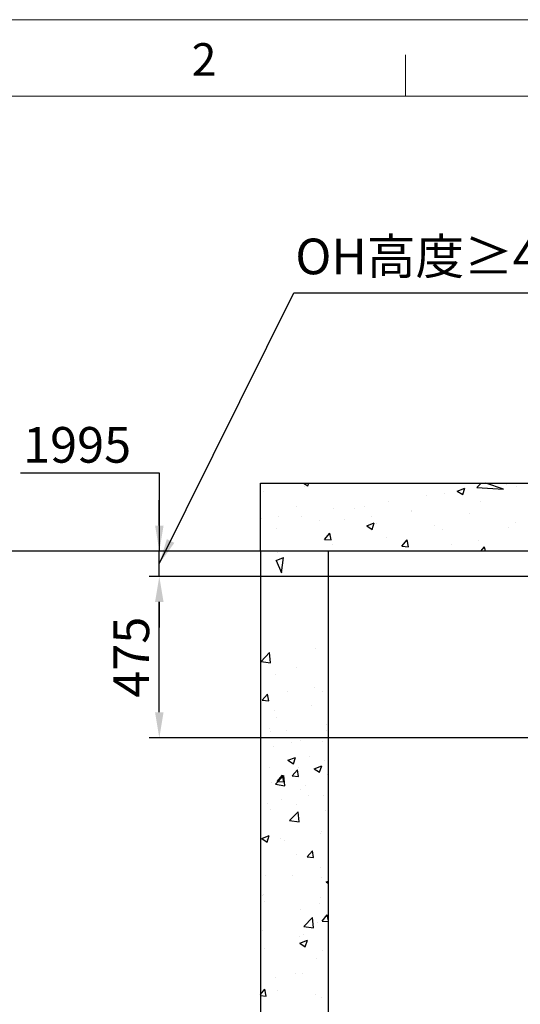
# Model space of a CAD drawing. Units: millimetres. Extents: x 81773 to 107073, y 265256 to 278817.
# Drawn here: x 84751 to 86225, y 275918 to 278817 of the extents above; entities that cross this region are included whole.
import ezdxf

# ---------------------------------------------------------------- set-up
doc = ezdxf.new("R2010")
doc.units = ezdxf.units.MM
doc.layers.add('CONT_70', color=7, linetype='Continuous', lineweight=25)
doc.layers.add('HATCH_35', color=1, linetype='Continuous', lineweight=25)
doc.dimstyles.new('副本 直线标注---計劃圖直徑', dxfattribs={"dimscale": 30, "dimtxt": 3.5, "dimasz": 2.5, "dimexe": 1, "dimexo": 1, "dimgap": 1, "dimtad": 1, "dimtoh": 1, "dimdec": 1, "dimdsep": 46, "dimtxsty": 'Standard', "dimcen": 0.1, "dimclrd": 6, "dimclre": 6, "dimclrt": 6, "dimadec": 0, "dimazin": 0, "dimtfac": 1, "dimtdec": 1, "dimtix": 1, "dimtmove": 1, "dimatfit": 0, "dimfxl": 0, "dimtolj": 1, "dimtzin": 0, "dimarcsym": 0})

# ---------------------------------------------------------------- blocks, each defined once
blk = doc.blocks.new('*D77')
at = {"color": 6, "lineweight": -2}
for p, q in [((84753.2, 277482.7), (85162.2, 277482.7)), ((85162.2, 277482.7), (85162.2, 277252.5)), ((85162.2, 277327.5), (85162.2, 277402.5)), ((86491.2, 277252.5), (85132.2, 277252.5)), ((85162.2, 277177.4), (85162.2, 277252.5)), ((86491.2, 277177.4), (85132.2, 277177.4)), ((85162.2, 277102.4), (85162.2, 277027.4))]:
    blk.add_line(p, q, dxfattribs=at)
at = {"color": 6}
for points in [[(85149.7, 277327.5), (85174.7, 277327.5), (85162.2, 277252.5)], [(85174.7, 277102.4), (85149.7, 277102.4), (85162.2, 277177.4)]]:
    blk.add_solid(points, dxfattribs=at)
at = {"layer": 'Defpoints', "color": 0}
for p in [(85162.2, 277252.5), (86521.2, 277252.5), (86521.2, 277177.4)]:
    blk.add_point(p, dxfattribs=at)
at = {"color": 6, "insert": (84920.2, 277565.2), "char_height": 105, "attachment_point": 5}
blk.add_mtext('\\A1;1995', dxfattribs=at)
blk = doc.blocks.new('*D78')
at = {"color": 6, "lineweight": -2}
for p, q in [((86531.2, 277177.4), (85132.2, 277177.4)), ((85162.2, 276777.5), (85162.2, 277102.4)), ((86496.2, 276702.5), (85132.2, 276702.5))]:
    blk.add_line(p, q, dxfattribs=at)
at = {"color": 6}
for points in [[(85174.7, 277102.4), (85149.7, 277102.4), (85162.2, 277177.4)], [(85149.7, 276777.5), (85174.7, 276777.5), (85162.2, 276702.5)]]:
    blk.add_solid(points, dxfattribs=at)
at = {"layer": 'Defpoints', "color": 0}
for p in [(85162.2, 277177.4), (86561.2, 277177.4), (86526.2, 276702.5)]:
    blk.add_point(p, dxfattribs=at)
at = {"color": 6, "insert": (85079.7, 276939.9), "char_height": 105, "attachment_point": 5, "rotation": 90}
blk.add_mtext('\\A1;475', dxfattribs=at)
blk = doc.blocks.new('*D79')
at = {"color": 6, "lineweight": -2}
for p, q in [((85430.2, 277252.5), (84307.6, 277252.5)), ((84337.6, 273477.5), (84337.6, 277177.5)), ((84930.2, 273402.5), (84307.6, 273402.5))]:
    blk.add_line(p, q, dxfattribs=at)
at = {"color": 6}
for points in [[(84350.1, 277177.5), (84325.1, 277177.5), (84337.6, 277252.5)], [(84325.1, 273477.5), (84350.1, 273477.5), (84337.6, 273402.5)]]:
    blk.add_solid(points, dxfattribs=at)
at = {"layer": 'Defpoints', "color": 0}
for p in [(84337.6, 277252.5), (85460.2, 277252.5), (84960.2, 273402.5)]:
    blk.add_point(p, dxfattribs=at)
at = {"color": 6, "insert": (84238.1, 275327.5), "char_height": 105, "attachment_point": 5, "rotation": 90}
blk.add_mtext('\\A1;\\fSimSun|b0|i0|c134|p2;\\M+5B6A5\\M+5B2E3\\M+5B8DF\\M+5B6C8\\C3;:\\C6;5920', dxfattribs=at)

msp = doc.modelspace()

# ---------------------------------------------------------------- linework, layer by layer
at = {"color": 0, "linetype": 'Continuous', "lineweight": 13}
msp.add_line((85887.26, 278592), (85887.26, 278714.11), dxfattribs=at)
at = {"color": 0, "lineweight": 13}
msp.add_line((83445.13, 278592), (99211.74, 278592), dxfattribs=at)
msp.add_line((83445.13, 278592), (99211.74, 278592), dxfattribs=at)
at = {"color": 1, "lineweight": 13}
msp.add_line((83445.13, 278592), (102215.54, 278592), dxfattribs=at)
at = {"layer": 'CONT_70'}
for points in [[(85460.16, 277452.48), (87560.16, 277452.48), (87560.16, 277252.48), (85460.16, 277252.48)], [(85460.16, 275582.48), (85660.16, 275582.48), (85660.16, 277252.48), (85460.16, 277252.48)]]:
    msp.add_lwpolyline(points, close=True, dxfattribs=at)
at = {"layer": 'Defpoints', "color": 0, "lineweight": 13}
msp.add_line((83268.46, 278817.31), (102393.91, 278817.31), dxfattribs=at)
at = {"layer": 'HATCH_35', "linetype": 'Continuous'}
for p, q in [((85586.63, 277452.48), (85599.13, 277444.05)), ((85599.13, 277444.05), (85601.96, 277452.48)), ((86097.36, 277439.35), (86109.96, 277452.48)), ((86175.6, 277434.97), (86123.57, 277452.48)), ((86185.33, 277448.2), (86185.33, 277448.2)), ((85469.21, 277427.75), (85469.21, 277427.75)), ((85589.46, 277443.58), (85589.46, 277443.58)), ((86001.01, 277420.93), (86001.01, 277420.93)), ((86039.62, 277429.27), (86055.42, 277418.62)), ((86039.63, 277429.28), (86061.86, 277437.81)), ((86055.42, 277418.62), (86061.86, 277437.81)), ((86097.37, 277439.34), (86175.6, 277434.96)), ((86214.03, 277443.29), (86214.03, 277443.29)), ((85836.1, 277397.13), (85836.1, 277397.13)), ((85950.17, 277416.42), (85950.17, 277416.42)), ((86106.7, 277397.45), (86106.7, 277397.45)), ((85566.17, 277384.65), (85566.17, 277384.65)), ((85675.73, 277376.8), (85675.73, 277376.8)), ((85735.65, 277377.49), (85735.65, 277377.49)), ((85765.01, 277384.64), (85765.01, 277384.64)), ((85905.14, 277370.33), (85905.14, 277370.33)), ((85906.18, 277371.05), (85906.18, 277371.05)), ((86074.63, 277363.16), (86074.63, 277363.16)), ((85463.62, 277349.16), (85463.62, 277349.16)), ((85512.72, 277354.45), (85512.72, 277354.45)), ((85579.84, 277352.85), (85579.84, 277352.85)), ((85633.11, 277342), (85633.11, 277342)), ((85706.45, 277344.75), (85706.45, 277344.75)), ((85772.86, 277326.88), (85795.09, 277335.41)), ((85785.93, 277355.22), (85785.93, 277355.22)), ((85788.65, 277316.22), (85795.09, 277335.4)), ((85802.6, 277334.84), (85802.6, 277334.84)), ((86210.16, 277337.59), (86210.16, 277337.59)), ((85505.93, 277318.35), (85505.93, 277318.35)), ((85649.03, 277286.77), (85664.34, 277305.01)), ((85668.02, 277285.11), (85664.35, 277305.01)), ((85772.85, 277326.87), (85788.65, 277316.22)), ((85972.09, 277327.68), (85972.09, 277327.68)), ((85997.15, 277315.24), (85997.15, 277315.24)), ((86191.57, 277320.52), (86191.57, 277320.52)), ((85649.03, 277286.77), (85668.01, 277285.11)), ((85832.24, 277291.43), (85832.24, 277291.43)), ((85876.76, 277266.84), (85892.07, 277285.09)), ((85895.75, 277265.19), (85892.08, 277285.09)), ((86102.65, 277282.68), (86102.65, 277282.68)), ((85508.86, 277248.75), (85508.86, 277248.75)), ((85671.87, 277271.11), (85671.87, 277271.11)), ((85876.76, 277266.84), (85895.74, 277265.18)), ((86023.17, 277272.22), (86023.17, 277272.22)), ((86109.16, 277252.48), (86119.8, 277265.16)), ((86122.15, 277252.48), (86119.81, 277265.16)), ((86122.22, 277258.76), (86122.22, 277258.76)), ((85503, 277223.26), (85503, 277223.26)), ((85506.08, 277224.47), (85521.88, 277187.95)), ((85506.09, 277224.47), (85528.32, 277233.01)), ((85521.88, 277187.95), (85528.31, 277233)), ((85622.92, 276964.53), (85622.92, 276964.53)), ((85461.76, 276927.62), (85486.49, 276953.39)), ((85461.76, 276927.61), (85490, 276923.23)), ((85490, 276923.24), (85486.49, 276953.39)), ((85566.74, 276908.41), (85566.74, 276908.41)), ((85504.99, 276888.06), (85504.99, 276888.06)), ((85539.4, 276839.3), (85539.4, 276839.3)), ((85618.88, 276849.77), (85618.88, 276849.77)), ((85642.81, 276838.7), (85642.81, 276838.7)), ((85465.36, 276812.87), (85480.66, 276831.11)), ((85465.36, 276812.87), (85484.33, 276811.21)), ((85484.35, 276811.21), (85480.68, 276831.11)), ((85501.13, 276782.36), (85501.13, 276782.36)), ((85610.66, 276798.86), (85610.66, 276798.86)), ((85508.12, 276763.37), (85508.12, 276763.37)), ((85485.67, 276730.23), (85485.67, 276730.23)), ((85535.36, 276724.54), (85535.36, 276724.54)), ((85655.15, 276723.06), (85655.15, 276723.06)), ((85655.61, 276740.37), (85655.61, 276740.37)), ((85489.55, 276720.28), (85489.55, 276720.28)), ((85578.91, 276695.81), (85578.91, 276695.81)), ((85497.27, 276676.67), (85497.27, 276676.67)), ((85552.61, 276687.58), (85552.61, 276687.58)), ((85641.88, 276691.65), (85641.88, 276691.65)), ((85541.1, 276636.17), (85563.33, 276644.71)), ((85541.1, 276636.16), (85556.89, 276625.51)), ((85547.49, 276637.47), (85547.49, 276637.47)), ((85556.89, 276625.51), (85563.33, 276644.7)), ((85605.55, 276646.09), (85605.55, 276646.09)), ((85648.71, 276636.94), (85648.71, 276636.94)), ((85485.69, 276614.59), (85485.69, 276614.59)), ((85553.47, 276590.23), (85568.77, 276608.47)), ((85572.46, 276588.57), (85568.78, 276608.47)), ((85572.08, 276615.14), (85572.08, 276615.14)), ((85618.35, 276611.41), (85640.58, 276619.94)), ((85618.35, 276611.4), (85634.14, 276600.75)), ((85634.14, 276600.75), (85640.58, 276619.93)), ((85503.85, 276565.78), (85528.58, 276591.55)), ((85509.41, 276574.05), (85524.72, 276592.29)), ((85528.4, 276572.39), (85524.73, 276592.29)), ((85532.09, 276561.4), (85528.59, 276591.56)), ((85553.47, 276590.23), (85572.44, 276588.57)), ((85656.43, 276593.33), (85656.43, 276593.33)), ((85493.41, 276570.98), (85493.41, 276570.98)), ((85503.86, 276565.78), (85532.09, 276561.4)), ((85509.41, 276574.05), (85528.39, 276572.39)), ((85577.97, 276548.76), (85577.97, 276548.76)), ((85591.99, 276561.68), (85591.99, 276561.68)), ((85522.02, 276520.87), (85522.02, 276520.87)), ((85601.51, 276531.33), (85601.51, 276531.33)), ((85644.85, 276531.25), (85644.85, 276531.25)), ((85481.83, 276508.9), (85481.83, 276508.9)), ((85565.8, 276506.37), (85565.8, 276506.37)), ((85488.56, 276489.92), (85488.56, 276489.92)), ((85545.95, 276458.95), (85570.68, 276484.72)), ((85574.19, 276454.57), (85570.68, 276484.72)), ((85652.57, 276487.64), (85652.57, 276487.64)), ((85545.95, 276458.94), (85574.19, 276454.56)), ((85463.84, 276405.93), (85479.64, 276395.28)), ((85463.85, 276405.94), (85486.08, 276414.47)), ((85479.64, 276395.28), (85486.07, 276414.46)), ((85517.98, 276406.1), (85517.98, 276406.1)), ((85638.23, 276421.94), (85638.23, 276421.94)), ((85640.99, 276425.56), (85640.99, 276425.56)), ((85477.97, 276403.2), (85477.97, 276403.2)), ((85530.16, 276399.43), (85530.16, 276399.43)), ((85564.86, 276359.32), (85564.86, 276359.32)), ((85597.1, 276356.79), (85597.1, 276356.79)), ((85597.52, 276351.41), (85612.83, 276369.65)), ((85597.52, 276351.41), (85616.5, 276349.75)), ((85616.51, 276349.75), (85612.84, 276369.65)), ((85637.12, 276319.86), (85637.12, 276319.86)), ((85474.11, 276297.51), (85474.11, 276297.51)), ((85554.71, 276296.71), (85554.71, 276296.71)), ((85640.94, 276289.61), (85640.94, 276289.61)), ((85653.36, 276278.11), (85660.16, 276280.71)), ((85653.36, 276278.1), (85660.16, 276273.51)), ((85466.99, 276238.05), (85466.99, 276238.05)), ((85470.25, 276241.81), (85470.25, 276241.81)), ((85636.48, 276230.89), (85636.48, 276230.89)), ((85471.18, 276221.48), (85471.18, 276221.48)), ((85633.26, 276214.17), (85633.26, 276214.17)), ((85577.04, 276196.71), (85577.04, 276196.71)), ((85588.04, 276147.11), (85612.77, 276172.88)), ((85616.28, 276142.73), (85612.77, 276172.88)), ((85641.57, 276162.59), (85656.88, 276180.83)), ((85660.16, 276163.11), (85656.89, 276180.83)), ((85588.04, 276147.1), (85616.28, 276142.73)), ((85629.4, 276158.48), (85629.4, 276158.48)), ((85641.57, 276162.59), (85660.16, 276160.96)), ((85466.39, 276136.12), (85466.39, 276136.12)), ((85574.65, 276118.64), (85574.65, 276118.64)), ((85588.17, 276122.66), (85588.17, 276122.66)), ((85576.11, 276097.87), (85598.34, 276106.4)), ((85576.11, 276097.86), (85591.9, 276087.21)), ((85591.9, 276087.21), (85598.34, 276106.4)), ((85472.11, 276083.16), (85472.11, 276083.16)), ((85641.6, 276076), (85641.6, 276076)), ((85462.53, 276030.43), (85462.53, 276030.43)), ((85625.54, 276052.78), (85625.54, 276052.78)), ((85504.65, 275997.43), (85504.65, 275997.43)), ((85563.93, 276007.27), (85563.93, 276007.27)), ((85584.13, 276007.9), (85584.13, 276007.9)), ((85460.16, 275946.39), (85473.2, 275961.93)), ((85460.16, 275943.49), (85476.87, 275942.03)), ((85476.89, 275942.03), (85473.21, 275961.93)), ((85511.49, 275957.26), (85511.49, 275957.26)), ((85621.68, 275947.09), (85621.68, 275947.09)), ((85640.01, 275937.56), (85640.01, 275937.56))]:
    msp.add_line(p, q, dxfattribs=at)

# ---------------------------------------------------------------- texts
at = {"lineweight": 13}
msp.add_text('2', height=96, dxfattribs=at).set_placement((85257.57, 278652.21))
at = {"lineweight": 0, "insert": (85562.68, 278172.59), "char_height": 105, "attachment_point": 1}
msp.add_mtext('{\\C10;OH高度≥4000時,此處為變量值}', dxfattribs=at)

# ---------------------------------------------------------------- dimensions: what is measured, and where the dimension line sits
dim = msp.add_linear_dim(base=(85162.15, 277252.48), p1=(86521.16, 277177.37), p2=(86521.16, 277252.48), angle=90, text='1995', dimstyle='副本 直线标注---計劃圖直徑', override={"dimtxsty": 'Standard'})
dim.commit()
dim.dimension.update_dxf_attribs({"geometry": '*D77', "text_midpoint": (85132.15, 277482.7), "dimtype": 160})
dim = msp.add_linear_dim(base=(84337.65, 277252.48), p1=(84960.16, 273402.48), p2=(85460.16, 277252.48), angle=90, text='\\fSimSun|b0|i0|c134|p2;顶层高度\\C3;:\\C6;5920', dimstyle='副本 直线标注---計劃圖直徑', override={"dimtxsty": 'Standard'})
dim.commit()
dim.dimension.update_dxf_attribs({"geometry": '*D79', "text_midpoint": (84238.14, 275327.48)})
dim = msp.add_linear_dim(base=(85162.15, 277177.37), p1=(86526.16, 276702.48), p2=(86561.16, 277177.37), angle=90, text='475', dimstyle='副本 直线标注---計劃圖直徑')
dim.commit()
dim.dimension.update_dxf_attribs({"geometry": '*D78', "text_midpoint": (85079.65, 276939.92)})

# ---------------------------------------------------------------- leaders
msp.add_leader([(85162.15, 277214.92), (85557.97, 278012.48), (87685, 278012.48)], dimstyle='副本 直线标注---計劃圖直徑')

doc.saveas('drawing.dxf')
